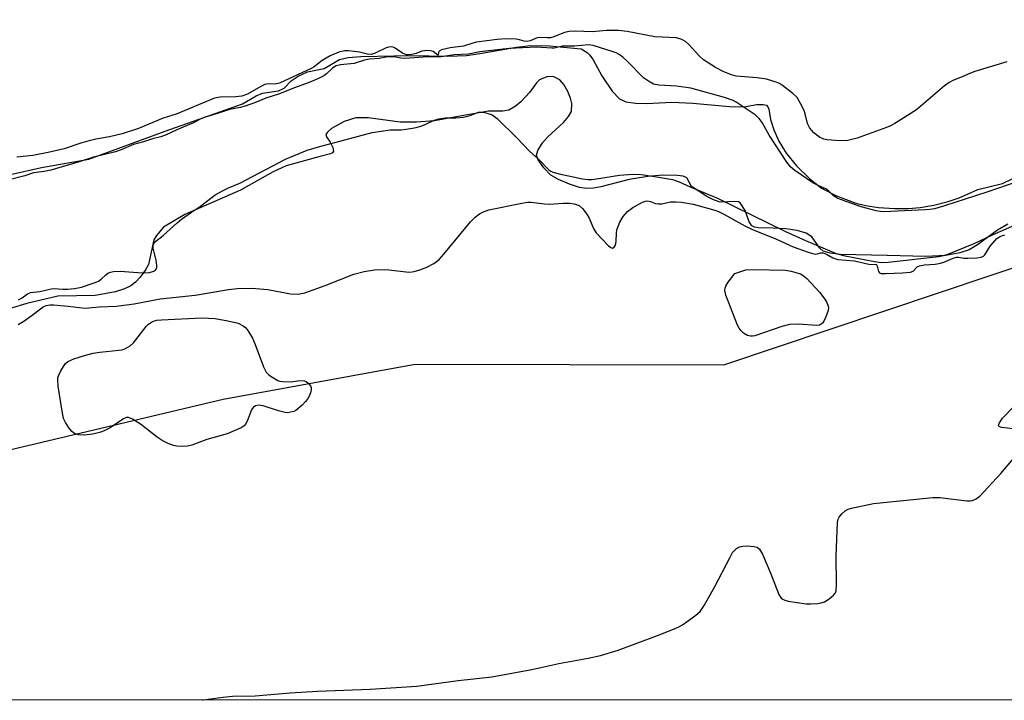
# Model space of a CAD drawing. Units: inches. Extents: x 1231772 to 1237772, y 597452 to 601453.
# Drawn here: x 1235454 to 1235698, y 597452 to 597621 of the extents above; entities that cross this region are included whole.
import ezdxf

# ---------------------------------------------------------------- set-up
doc = ezdxf.new("R2010")
doc.units = ezdxf.units.IN
doc.header["$MEASUREMENT"] = 0
for name, color, linetype in [('HYDRO-Stream Poly Centerlines', 142, 'Continuous'), ('HYDRO-Water Body', 4, 'Continuous'), ('NTRL-Farm Land', 3, 'Continuous'), ('Undefined', 1, 'Continuous')]:
    doc.layers.add(name, color=color, linetype=linetype)

msp = doc.modelspace()

# ---------------------------------------------------------------- linework, layer by layer
at = {"layer": 'HYDRO-Stream Poly Centerlines'}
for points in [[(1235451.95, 597582.69, 0), (1235459.3, 597584.28, 0), (1235470.99, 597586.36, 0), (1235489.9, 597593.31, 0), (1235509.08, 597600.1, 0), (1235512.44, 597602.02, 0), (1235513.98, 597602.68, 0), (1235517.97, 597603.32, 0), (1235519.38, 597603.91, 0), (1235521.09, 597605.75, 0), (1235522.82, 597606.93, 0), (1235525.13, 597607.96, 0), (1235529.3, 597608.82, 0), (1235533.1, 597611.03, 0), (1235535.18, 597611.5, 0), (1235538.37, 597611.77, 0), (1235550.63, 597612.03, 0), (1235559.88, 597611.89, 0), (1235564.48, 597612.04, 0), (1235567.79, 597612.5, 0), (1235576.84, 597614.12, 0), (1235580.41, 597614.51, 0), (1235585.03, 597614.4, 0), (1235592.85, 597613.69, 0), (1235594.35, 597612.78, 0), (1235595.02, 597612.13, 0), (1235595.87, 597610.95, 0), (1235598.03, 597606.99, 0), (1235600.54, 597603.24, 0), (1235602.34, 597601.32, 0), (1235603.94, 597600.58, 0), (1235606.35, 597600.21, 0), (1235609.08, 597600.18, 0), (1235615.31, 597600.47, 0), (1235620.54, 597600.27, 0), (1235629.61, 597599.37, 0), (1235632.01, 597599.3, 0), (1235633.76, 597599.43, 0), (1235636.26, 597599.89, 0), (1235637.93, 597599.92, 0), (1235638.75, 597599.72, 0), (1235639.08, 597599.35, 0), (1235639.3, 597598.74, 0), (1235639.71, 597596.22, 0), (1235640.56, 597593.64, 0), (1235641.78, 597590.83, 0), (1235643.64, 597587.87, 0), (1235646.22, 597584.75, 0), (1235649.42, 597581.58, 0), (1235652.39, 597579.21, 0), (1235656.12, 597577.26, 0), (1235660.84, 597575.46, 0), (1235663.28, 597574.88, 0), (1235666.49, 597574.44, 0), (1235670.47, 597574.15, 0), (1235673.92, 597574.13, 0), (1235676.81, 597574.41, 0), (1235680.15, 597575.01, 0), (1235683.75, 597575.9, 0), (1235686.43, 597576.79, 0), (1235691.06, 597578.83, 0), (1235697.19, 597580.35, 0), (1235702.16, 597582.7, 0)], [(1235698.47, 597570.3, 0), (1235695.97, 597568.82, 0), (1235691, 597565.15, 0), (1235688.9, 597563.91, 0), (1235686.62, 597563.2, 0), (1235683.18, 597562.54, 0), (1235678.16, 597562.24, 0), (1235668.61, 597562.53, 0), (1235657.03, 597562.79, 0), (1235654.51, 597563.08, 0), (1235652.81, 597563.6, 0), (1235652, 597564.36, 0), (1235649.95, 597567.14, 0), (1235648.55, 597568.03, 0), (1235646.37, 597568.71, 0), (1235643.57, 597569.13, 0), (1235640.41, 597569.31, 0), (1235636.68, 597569.37, 0), (1235635.77, 597569.54, 0), (1235635.1, 597569.85, 0), (1235634.45, 597570.87, 0), (1235633.46, 597573.66, 0), (1235632.24, 597575.56, 0), (1235631.82, 597575.79, 0), (1235630.96, 597575.9, 0), (1235627.33, 597575.7, 0), (1235625.64, 597576.27, 0), (1235623.81, 597577.21, 0), (1235622.05, 597578.47, 0), (1235620.16, 597579.57, 0), (1235619.02, 597581.73, 0), (1235618.11, 597582.12, 0), (1235616.63, 597582.35, 0), (1235613.08, 597582.41, 0), (1235609.41, 597582.07, 0), (1235604.8, 597581.31, 0), (1235597.77, 597579.49, 0), (1235595.92, 597579.17, 0), (1235594.28, 597579.08, 0), (1235592.45, 597579.38, 0), (1235589.98, 597580.16, 0), (1235587.28, 597581.32, 0), (1235585.39, 597582.44, 0), (1235583.62, 597584.2, 0), (1235582.22, 597586.22, 0), (1235581.82, 597587.35, 0), (1235582.18, 597588.53, 0), (1235583.33, 597590.38, 0), (1235584.67, 597591.92, 0), (1235588.49, 597595.47, 0), (1235589.75, 597596.93, 0), (1235590.48, 597598.18, 0), (1235590.56, 597600.16, 0), (1235590.24, 597601.48, 0), (1235589.6, 597603.11, 0), (1235588.6, 597604.88, 0), (1235587.61, 597606.05, 0), (1235585.94, 597606.84, 0), (1235584.39, 597606.74, 0), (1235582.6, 597606.04, 0), (1235581.83, 597605.29, 0), (1235580.22, 597602.94, 0), (1235577.99, 597600.55, 0), (1235576.55, 597599.39, 0), (1235574.97, 597598.48, 0), (1235573.51, 597598.22, 0), (1235569.96, 597598.24, 0), (1235563.37, 597597.11, 0), (1235556.57, 597595.9, 0), (1235552.03, 597595.54, 0), (1235548.05, 597595.53, 0), (1235540.16, 597596.61, 0), (1235537.08, 597596.63, 0), (1235534.22, 597595.67, 0), (1235531.11, 597593.96, 0), (1235530.06, 597593.07, 0), (1235529.65, 597592.45, 0), (1235529.83, 597591.89, 0), (1235530.76, 597590.59, 0), (1235531.39, 597589.23, 0), (1235531.56, 597588.32, 0), (1235531.33, 597587.97, 0), (1235530.82, 597587.68, 0), (1235527.96, 597586.95, 0), (1235519.83, 597584.72, 0), (1235516.63, 597583.21, 0), (1235508.59, 597578.66, 0), (1235494.78, 597572.64, 0), (1235489.53, 597569.53, 0), (1235487.77, 597567.44, 0), (1235487.09, 597566.38, 0), (1235485.8, 597560.29, 0), (1235485.08, 597558.96, 0), (1235483.76, 597557.16, 0), (1235482.56, 597555.88, 0), (1235481.4, 597554.97, 0), (1235479.88, 597554.26, 0), (1235477.64, 597553.55, 0), (1235472.59, 597552.63, 0), (1235463.37, 597552.41, 0), (1235455.71, 597550.63, 0), (1235446.83, 597548.01, 0)]]:
    msp.add_polyline3d(points, dxfattribs=at)
at = {"layer": 'HYDRO-Water Body'}
for points in [[(1235451.95, 597582.69, 0), (1235459.3, 597584.28, 0), (1235470.99, 597586.36, 0), (1235489.9, 597593.31, 0), (1235509.08, 597600.1, 0), (1235512.44, 597602.02, 0), (1235513.98, 597602.68, 0), (1235517.97, 597603.32, 0), (1235519.38, 597603.91, 0), (1235521.09, 597605.75, 0), (1235522.82, 597606.93, 0), (1235525.13, 597607.96, 0), (1235529.3, 597608.82, 0), (1235533.1, 597611.03, 0), (1235535.18, 597611.5, 0), (1235538.37, 597611.77, 0), (1235550.63, 597612.03, 0), (1235559.88, 597611.89, 0), (1235564.48, 597612.04, 0), (1235567.79, 597612.5, 0), (1235576.84, 597614.12, 0), (1235580.41, 597614.51, 0), (1235585.03, 597614.4, 0), (1235592.85, 597613.69, 0), (1235594.35, 597612.78, 0), (1235595.02, 597612.13, 0), (1235595.87, 597610.95, 0), (1235598.03, 597606.99, 0), (1235600.54, 597603.24, 0), (1235602.34, 597601.32, 0), (1235603.94, 597600.58, 0), (1235606.35, 597600.21, 0), (1235609.08, 597600.18, 0), (1235615.31, 597600.47, 0), (1235620.54, 597600.27, 0), (1235629.61, 597599.37, 0), (1235632.01, 597599.3, 0), (1235633.76, 597599.43, 0), (1235636.26, 597599.89, 0), (1235637.93, 597599.92, 0), (1235638.75, 597599.72, 0), (1235639.08, 597599.35, 0), (1235639.3, 597598.74, 0), (1235639.71, 597596.22, 0), (1235640.56, 597593.64, 0), (1235641.78, 597590.83, 0), (1235643.64, 597587.87, 0), (1235646.22, 597584.75, 0), (1235649.42, 597581.58, 0), (1235652.39, 597579.21, 0), (1235656.12, 597577.26, 0), (1235660.84, 597575.46, 0), (1235663.28, 597574.88, 0), (1235666.49, 597574.44, 0), (1235670.47, 597574.15, 0), (1235673.92, 597574.13, 0), (1235676.81, 597574.41, 0), (1235680.15, 597575.01, 0), (1235683.75, 597575.9, 0), (1235686.43, 597576.79, 0), (1235691.06, 597578.83, 0), (1235697.19, 597580.35, 0), (1235702.16, 597582.7, 0)], [(1235698.47, 597570.3, 0), (1235695.97, 597568.82, 0), (1235691, 597565.15, 0), (1235688.9, 597563.91, 0), (1235686.62, 597563.2, 0), (1235683.18, 597562.54, 0), (1235678.16, 597562.24, 0), (1235668.61, 597562.53, 0), (1235657.03, 597562.79, 0), (1235654.51, 597563.08, 0), (1235652.81, 597563.6, 0), (1235652, 597564.36, 0), (1235649.95, 597567.14, 0), (1235648.55, 597568.03, 0), (1235646.37, 597568.71, 0), (1235643.57, 597569.13, 0), (1235640.41, 597569.31, 0), (1235636.68, 597569.37, 0), (1235635.77, 597569.54, 0), (1235635.1, 597569.85, 0), (1235634.45, 597570.87, 0), (1235633.46, 597573.66, 0), (1235632.24, 597575.56, 0), (1235631.82, 597575.79, 0), (1235630.96, 597575.9, 0), (1235627.33, 597575.7, 0), (1235625.64, 597576.27, 0), (1235623.81, 597577.21, 0), (1235622.05, 597578.47, 0), (1235620.16, 597579.57, 0), (1235619.02, 597581.73, 0), (1235618.11, 597582.12, 0), (1235616.63, 597582.35, 0), (1235613.08, 597582.41, 0), (1235609.41, 597582.07, 0), (1235604.8, 597581.31, 0), (1235597.77, 597579.49, 0), (1235595.92, 597579.17, 0), (1235594.28, 597579.08, 0), (1235592.45, 597579.38, 0), (1235589.98, 597580.16, 0), (1235587.28, 597581.32, 0), (1235585.39, 597582.44, 0), (1235583.62, 597584.2, 0), (1235582.22, 597586.22, 0), (1235581.82, 597587.35, 0), (1235582.18, 597588.53, 0), (1235583.33, 597590.38, 0), (1235584.67, 597591.92, 0), (1235588.49, 597595.47, 0), (1235589.75, 597596.93, 0), (1235590.48, 597598.18, 0), (1235590.56, 597600.16, 0), (1235590.24, 597601.48, 0), (1235589.6, 597603.11, 0), (1235588.6, 597604.88, 0), (1235587.61, 597606.05, 0), (1235585.94, 597606.84, 0), (1235584.39, 597606.74, 0), (1235582.6, 597606.04, 0), (1235581.83, 597605.29, 0), (1235580.22, 597602.94, 0), (1235577.99, 597600.55, 0), (1235576.55, 597599.39, 0), (1235574.97, 597598.48, 0), (1235573.51, 597598.22, 0), (1235569.96, 597598.24, 0), (1235563.37, 597597.11, 0), (1235556.57, 597595.9, 0), (1235552.03, 597595.54, 0), (1235548.05, 597595.53, 0), (1235540.16, 597596.61, 0), (1235537.08, 597596.63, 0), (1235534.22, 597595.67, 0), (1235531.11, 597593.96, 0), (1235530.06, 597593.07, 0), (1235529.65, 597592.45, 0), (1235529.83, 597591.89, 0), (1235530.76, 597590.59, 0), (1235531.39, 597589.23, 0), (1235531.56, 597588.32, 0), (1235531.33, 597587.97, 0), (1235530.82, 597587.68, 0), (1235527.96, 597586.95, 0), (1235519.83, 597584.72, 0), (1235516.63, 597583.21, 0), (1235508.59, 597578.66, 0), (1235494.78, 597572.64, 0), (1235489.53, 597569.53, 0), (1235487.77, 597567.44, 0), (1235487.09, 597566.38, 0), (1235485.8, 597560.29, 0), (1235485.08, 597558.96, 0), (1235483.76, 597557.16, 0), (1235482.56, 597555.88, 0), (1235481.4, 597554.97, 0), (1235479.88, 597554.26, 0), (1235477.64, 597553.55, 0), (1235472.59, 597552.63, 0), (1235463.37, 597552.41, 0), (1235455.71, 597550.63, 0), (1235446.83, 597548.01, 0)]]:
    msp.add_polyline3d(points, dxfattribs=at)
at = {"layer": 'NTRL-Farm Land'}
msp.add_lwpolyline([(1235946.53, 597572.33), (1235961.84, 597475.4), (1235940.02, 597456.82), (1235934.87, 597452.39), (1235173.02, 597452.47), (1235172.85, 597452.82), (1235209.42, 597457.76), (1235257.04, 597462.57), (1235323.28, 597476.57), (1235428.68, 597509.01), (1235504.26, 597526.98), (1235551.81, 597535.64), (1235628.21, 597535.45), (1235707.93, 597562.17), (1235732.81, 597583.59), (1235771.97, 597602.51), (1235863.9, 597647.84), (1235888.84, 597655.92), (1235920.24, 597670.45)], close=True, dxfattribs=at)
at = {"layer": 'Undefined'}
for points, elevation in [([(1235698.22, 597610.47), (1235690.34, 597608.09), (1235689.26, 597607.68), (1235687.22, 597606.74), (1235684.88, 597605.85), (1235683.93, 597605.33), (1235682.81, 597604.5), (1235675.85, 597598.6), (1235670.53, 597595.24), (1235669.49, 597594.66), (1235668.47, 597594.22), (1235661.24, 597591.55), (1235658.93, 597590.96), (1235656.91, 597590.89), (1235653.76, 597591.12), (1235652.92, 597591.35), (1235651.85, 597591.85), (1235650.47, 597592.92), (1235649.86, 597593.54), (1235649.36, 597594.21), (1235648.93, 597595.16), (1235648.36, 597597.61), (1235648.08, 597598.4), (1235647.19, 597600.17), (1235646.31, 597601.6), (1235645.3, 597602.63), (1235642.74, 597604.61), (1235641.98, 597605.07), (1235641.19, 597605.42), (1235638.76, 597606.14), (1235636.45, 597606.54), (1235631.24, 597606.92), (1235630.1, 597607.22), (1235628.2, 597608.01), (1235626.1, 597609.05), (1235623.16, 597610.97), (1235622.09, 597611.95), (1235619.54, 597614.73), (1235618.71, 597615.49), (1235617.78, 597615.99), (1235616.51, 597616.37), (1235611.09, 597616.67), (1235604.29, 597617.95), (1235602.11, 597618.23), (1235599.15, 597618.19), (1235595.68, 597617.93), (1235591.36, 597618.05), (1235589.9, 597617.94), (1235588.79, 597617.73), (1235586.12, 597616.69), (1235585.27, 597616.45), (1235584.44, 597616.41), (1235582.84, 597616.5), (1235581.97, 597616.42), (1235580.24, 597615.7), (1235579.54, 597615.51), (1235578.79, 597615.55), (1235577.6, 597615.9), (1235576.78, 597616.04), (1235574.32, 597616.14), (1235572.07, 597615.96), (1235566.97, 597615.31), (1235566.11, 597615.12), (1235563.79, 597614.33), (1235560.49, 597613.91), (1235558.32, 597613.44), (1235557.7, 597613.07), (1235557.57, 597612.8), (1235557.48, 597612.21), (1235557.39, 597612.14), (1235556.28, 597613.05), (1235555.61, 597613.23), (1235554.79, 597613.29), (1235553.41, 597613.14), (1235552.06, 597612.56), (1235550.94, 597612.26), (1235550.15, 597612.18), (1235549.62, 597612.23), (1235548.68, 597612.61), (1235546.85, 597613.86), (1235546.32, 597614.07), (1235545.86, 597614.15), (1235545.16, 597614.1), (1235544.64, 597613.95), (1235541.91, 597612.58), (1235540.9, 597612.32), (1235539.98, 597612.35), (1235538.06, 597612.83), (1235536.72, 597613.06), (1235535.32, 597613.21), (1235534.28, 597613.21), (1235532.88, 597612.88), (1235530.79, 597611.92), (1235528.78, 597610.82), (1235526.78, 597609.26), (1235526.08, 597608.81), (1235518.25, 597605.2), (1235517.04, 597604.91), (1235515.41, 597604.98), (1235514.6, 597604.82), (1235513.57, 597604.35), (1235510.28, 597602.47), (1235508.86, 597601.94), (1235507.38, 597601.78), (1235503.5, 597601.7), (1235502.1, 597601.48), (1235492.68, 597597.53), (1235489.41, 597596.53), (1235483.33, 597593.98), (1235479.31, 597592.67), (1235476.17, 597591.93), (1235472.73, 597591.3), (1235470.76, 597590.84), (1235469.08, 597590.36), (1235464.88, 597588.96), (1235460.92, 597587.98), (1235457.15, 597587.29), (1235453.18, 597586.88)], 428), ([(1235700.72, 597580.73), (1235693.53, 597578.24), (1235690.49, 597577.32), (1235682.81, 597574.79), (1235680.32, 597574.09), (1235679.22, 597573.9), (1235678.01, 597573.79), (1235667.77, 597573.36), (1235666.88, 597573.4), (1235665.91, 597573.55), (1235662.21, 597574.59), (1235656.44, 597576.64), (1235655.35, 597577.29), (1235653.9, 597578.7), (1235653.46, 597579.04), (1235651.52, 597579.81), (1235650.21, 597580.48), (1235645.76, 597583.59), (1235644.77, 597584.42), (1235643.78, 597585.65), (1235639.45, 597592.33), (1235637.68, 597595.46), (1235636.97, 597596.45), (1235635.97, 597597.32), (1235631.25, 597600.51), (1235630.48, 597600.87), (1235628.35, 597601.63), (1235620, 597603.94), (1235616.5, 597604.48), (1235612.07, 597604.65), (1235610.8, 597604.96), (1235609.52, 597605.66), (1235608.33, 597606.52), (1235604.42, 597610.47), (1235603.17, 597611.62), (1235602.29, 597612.3), (1235601.57, 597612.69), (1235600.81, 597612.98), (1235595.86, 597614.49), (1235594.68, 597614.68), (1235591.24, 597614.37), (1235588.28, 597614.32), (1235586.22, 597613.87), (1235585.65, 597613.81), (1235581.85, 597614.07), (1235575.07, 597613.75), (1235567.78, 597612.98), (1235564.97, 597612.37), (1235561.49, 597612.21), (1235557.7, 597611.63), (1235554.94, 597611.73), (1235549.23, 597611.33), (1235548.28, 597611.38), (1235546.64, 597611.67), (1235545.53, 597611.7), (1235544.64, 597611.63), (1235542.86, 597611.33), (1235540.38, 597611.14), (1235539.24, 597610.92), (1235536.7, 597610.07), (1235533.32, 597609.73), (1235532.26, 597609.48), (1235531.3, 597608.9), (1235529.88, 597607.53), (1235529.19, 597607.02), (1235527.89, 597606.35), (1235525.57, 597605.36), (1235521.67, 597603.98), (1235518.18, 597602.53), (1235514.82, 597601.5), (1235512.24, 597600.41), (1235509.69, 597599.48), (1235508.5, 597599.15), (1235505.88, 597598.68), (1235503.14, 597597.72), (1235499.8, 597596.8), (1235498.77, 597596.35), (1235496.92, 597595.37), (1235492.83, 597593.67), (1235490.18, 597592.39), (1235488.84, 597591.93), (1235486.77, 597591.41), (1235484.59, 597590.63), (1235482.12, 597590.01), (1235479.01, 597588.66), (1235477.65, 597588.2), (1235472.16, 597586.86), (1235468.62, 597585.68), (1235461.61, 597583.66), (1235459.99, 597583.3), (1235457.35, 597582.98), (1235455.2, 597582.28), (1235451.33, 597581.23)], 426), ([(1235453.61, 597551.55), (1235454.51, 597552), (1235455.83, 597553.04), (1235456.56, 597553.34), (1235458.89, 597553.6), (1235461.69, 597554.28), (1235462.43, 597554.32), (1235464.63, 597554.18), (1235465.82, 597554.19), (1235467.49, 597554.35), (1235469.19, 597554.66), (1235472.33, 597555.75), (1235473.4, 597556.19), (1235474.1, 597556.65), (1235475.2, 597557.71), (1235475.74, 597558.11), (1235476.37, 597558.41), (1235477.13, 597558.58), (1235478.81, 597558.65), (1235484.22, 597558.26), (1235486.01, 597558.35), (1235487.09, 597558.6), (1235487.46, 597558.83), (1235487.68, 597559.11), (1235487.82, 597559.54), (1235487.86, 597560.04), (1235487.73, 597561.37), (1235486.95, 597564.31), (1235486.96, 597565.05), (1235487.11, 597565.5), (1235487.58, 597566.05), (1235489.39, 597567.5), (1235492.89, 597570.64), (1235493.99, 597571.54), (1235496.44, 597573.27), (1235498.67, 597574.72), (1235502.33, 597577.52), (1235504.26, 597578.63), (1235505.59, 597579.28), (1235508.44, 597580.41), (1235519.71, 597586.35), (1235522.08, 597587.39), (1235525.09, 597588.56), (1235528.42, 597589.59), (1235532.22, 597590.55), (1235541.19, 597592.98), (1235545.63, 597593.64), (1235548.31, 597593.62), (1235550.63, 597593.94), (1235552.07, 597594.23), (1235553.42, 597594.62), (1235554.46, 597595.02), (1235556.32, 597595.94), (1235557.67, 597596.32), (1235559.33, 597596.57), (1235561.87, 597596.58), (1235563.8, 597596.78), (1235565.42, 597597.14), (1235567.44, 597597.98), (1235568.17, 597598.04), (1235569.01, 597597.93), (1235570.1, 597597.62), (1235570.84, 597597.31), (1235571.47, 597596.95), (1235572.12, 597596.46), (1235576.95, 597591.69), (1235580.17, 597588.25), (1235582.35, 597586.38), (1235584.92, 597583.71), (1235585.36, 597583.36), (1235585.84, 597583.11), (1235587.46, 597582.7), (1235593.23, 597581.53), (1235594.63, 597581.33), (1235595.55, 597581.33), (1235596.72, 597581.47), (1235602.4, 597582.39), (1235605.64, 597582.65), (1235607.74, 597582.56), (1235610.53, 597582.2), (1235615.51, 597581.32), (1235617.13, 597580.75), (1235619.88, 597579.51), (1235626.62, 597576.74), (1235643.49, 597568.43), (1235648.38, 597566.26), (1235656.01, 597563.03), (1235657.82, 597562.53), (1235665.51, 597561.03), (1235667.15, 597560.81), (1235668.87, 597560.85), (1235681.38, 597562.31), (1235682.58, 597562.51), (1235683.45, 597562.76), (1235690.17, 597565.51), (1235694.7, 597567.61), (1235702.22, 597570.91)], 426), ([(1235453.54, 597545.46), (1235454.95, 597546.22), (1235457.04, 597547.71), (1235459.09, 597549.35), (1235459.75, 597549.78), (1235460.45, 597550.1), (1235461.44, 597550.31), (1235462.26, 597550.31), (1235465.9, 597549.99), (1235470.08, 597549.48), (1235471.03, 597549.52), (1235473.62, 597549.82), (1235477.79, 597549.97), (1235482.25, 597550.55), (1235488.66, 597551.82), (1235497.33, 597552.7), (1235505.57, 597554.08), (1235507.85, 597554.34), (1235511.37, 597554.4), (1235513.35, 597554.3), (1235515.3, 597554.06), (1235520.96, 597553.05), (1235522.87, 597552.95), (1235524.49, 597553.31), (1235529.55, 597555.05), (1235536.6, 597557.88), (1235539.19, 597558.55), (1235541.76, 597558.94), (1235544.11, 597559.06), (1235545.26, 597558.99), (1235549.59, 597558.44), (1235550.47, 597558.43), (1235551.58, 597558.59), (1235553.22, 597559.02), (1235554.69, 597559.6), (1235556.38, 597560.55), (1235557.72, 597561.52), (1235558.92, 597562.81), (1235565.52, 597570.83), (1235566.68, 597572.02), (1235567.74, 597572.87), (1235568.72, 597573.37), (1235570.03, 597573.81), (1235578.18, 597575.51), (1235579.62, 597575.72), (1235580.49, 597575.76), (1235583.85, 597575.3), (1235585.11, 597575.23), (1235588.4, 597575.45), (1235590.07, 597575.48), (1235591.14, 597575.34), (1235592.35, 597574.89), (1235593.23, 597574.19), (1235594.32, 597572.79), (1235594.84, 597571.79), (1235596.05, 597569.01), (1235596.61, 597568.12), (1235599.67, 597564.9), (1235600.24, 597564.46), (1235600.62, 597564.34), (1235601.09, 597564.54), (1235601.42, 597565.05), (1235601.57, 597565.99), (1235601.59, 597568.05), (1235601.71, 597568.91), (1235602.43, 597570.73), (1235603.25, 597572.19), (1235604.39, 597573.4), (1235605.68, 597574.4), (1235608.04, 597575.69), (1235608.78, 597575.96), (1235609.3, 597576.02), (1235610.06, 597575.91), (1235611.28, 597575.42), (1235612.03, 597575.27), (1235612.82, 597575.35), (1235615.03, 597575.84), (1235616.34, 597575.84), (1235617.75, 597575.69), (1235620.58, 597575.21), (1235625.93, 597573.73), (1235626.86, 597573.38), (1235628.17, 597572.75), (1235633.39, 597569.88), (1235635.28, 597568.96), (1235641.2, 597566.55), (1235645.36, 597564.69), (1235649.06, 597563.34), (1235650.13, 597563.01), (1235650.94, 597562.87), (1235651.29, 597562.89), (1235652.23, 597563.16), (1235652.82, 597563.17), (1235653.59, 597562.88), (1235655.15, 597561.95), (1235656.41, 597561.51), (1235660.5, 597561.19), (1235664.05, 597560.36), (1235665.88, 597560.27), (1235666.06, 597560.14), (1235666.18, 597559.89), (1235666.52, 597558.53), (1235666.76, 597558.22), (1235667.13, 597558.07), (1235668.33, 597558.02), (1235672.42, 597558.2), (1235674.38, 597558.4), (1235675.05, 597558.66), (1235676.04, 597559.68), (1235676.61, 597559.98), (1235677.87, 597560.23), (1235680.49, 597560.4), (1235681.82, 597560.6), (1235682.62, 597560.85), (1235684.96, 597561.84), (1235685.75, 597562.07), (1235686.27, 597562.11), (1235687.6, 597561.86), (1235688.61, 597561.84), (1235690.84, 597561.92), (1235691.91, 597562.1), (1235692.51, 597562.38), (1235692.84, 597562.67), (1235694.08, 597564.83), (1235695.77, 597566.69), (1235696.4, 597567.13), (1235697.17, 597567.46), (1235697.75, 597567.6)], 428), ([(1235701.3, 597519.44), (1235696.96, 597519.95), (1235696.34, 597520.2), (1235696.21, 597520.49), (1235696.41, 597521.08), (1235697.18, 597522.23), (1235699.98, 597525.15)], 430), ([(1235499.17, 597452.44), (1235499.3, 597452.47), (1235504.28, 597453.17), (1235506.62, 597453.41), (1235512.22, 597453.51), (1235520.84, 597454.23), (1235527.65, 597454.66), (1235540.67, 597455.13), (1235552.24, 597455.9), (1235562.47, 597457.33), (1235570.78, 597458.18), (1235580.71, 597460.05), (1235587.36, 597461.54), (1235594.59, 597462.82), (1235597.7, 597463.47), (1235602.02, 597464.79), (1235611.75, 597468.41), (1235616.16, 597470.15), (1235617.23, 597470.65), (1235617.96, 597471.1), (1235621.25, 597473.47), (1235622.32, 597474.41), (1235623.33, 597475.87), (1235626, 597480.55), (1235629.65, 597487.68), (1235630.38, 597488.96), (1235630.74, 597489.41), (1235631.36, 597489.94), (1235632.07, 597490.35), (1235632.86, 597490.59), (1235634, 597490.65), (1235635.72, 597490.51), (1235636.48, 597490.3), (1235637.06, 597489.81), (1235637.74, 597488.58), (1235639.84, 597483.72), (1235641.82, 597478.6), (1235642.22, 597477.89), (1235642.58, 597477.53), (1235643.29, 597477.17), (1235644.13, 597476.97), (1235648.58, 597476.29), (1235649.74, 597476.27), (1235651.48, 597476.39), (1235652.33, 597476.52), (1235653.12, 597476.78), (1235654.31, 597477.51), (1235655.38, 597478.39), (1235655.85, 597479.01), (1235656.02, 597479.53), (1235656.11, 597480.97), (1235656.02, 597488.15), (1235656.36, 597496.41), (1235656.52, 597497.25), (1235656.74, 597497.74), (1235657.42, 597498.59), (1235658.25, 597499.32), (1235658.97, 597499.73), (1235659.77, 597499.99), (1235665.22, 597501.12), (1235679.93, 597502.58), (1235681.68, 597502.61), (1235688.32, 597501.81), (1235689.17, 597501.77), (1235689.72, 597501.83), (1235690.68, 597502.24), (1235691.56, 597502.95), (1235696.74, 597508.52), (1235700.9, 597513.38)], 430)]:
    msp.add_lwpolyline(points, dxfattribs=dict(at, elevation=elevation))
at = {"layer": 'Undefined', "elevation": 430}
for points in [[(1235651.1, 597545.18), (1235646.8, 597545.5), (1235644.48, 597545.46), (1235642.52, 597544.92), (1235635.87, 597542.61), (1235635.32, 597542.51), (1235634.79, 597542.51), (1235634.02, 597542.73), (1235633.08, 597543.29), (1235632.45, 597543.83), (1235631.97, 597544.49), (1235631.6, 597545.24), (1235628.71, 597552.68), (1235628.47, 597553.96), (1235628.5, 597554.44), (1235628.67, 597554.95), (1235629.31, 597555.95), (1235630.96, 597558.05), (1235632.66, 597558.68), (1235633.68, 597558.96), (1235635.45, 597559.04), (1235643.44, 597558.91), (1235644.89, 597558.67), (1235647.15, 597557.94), (1235647.87, 597557.53), (1235648.72, 597556.82), (1235651.89, 597553.42), (1235652.99, 597552.04), (1235653.6, 597551.03), (1235653.96, 597550.24), (1235654.08, 597549.71), (1235654, 597548.92), (1235653.46, 597547.3), (1235652.98, 597546.27), (1235652.69, 597545.83), (1235652.32, 597545.49), (1235651.87, 597545.28)], [(1235521.1, 597531.2), (1235523.19, 597531.54), (1235524.33, 597531.5), (1235524.78, 597531.32), (1235525.39, 597530.84), (1235525.87, 597530.24), (1235526.05, 597529.8), (1235526.06, 597529.29), (1235525.87, 597528.5), (1235525.56, 597527.7), (1235525.15, 597526.95), (1235524.61, 597526.28), (1235523.79, 597525.46), (1235522.25, 597524.18), (1235521.76, 597523.93), (1235520.98, 597523.7), (1235520.17, 597523.6), (1235519.62, 597523.62), (1235517.93, 597524.02), (1235514.18, 597525.32), (1235513.06, 597525.44), (1235512.26, 597525.31), (1235511.68, 597524.91), (1235511.27, 597524.29), (1235510.21, 597521.5), (1235509.82, 597520.75), (1235509.45, 597520.34), (1235508.75, 597519.89), (1235505.25, 597518.4), (1235500.24, 597516.94), (1235496.53, 597515.55), (1235495.44, 597515.31), (1235493.98, 597515.23), (1235492.81, 597515.3), (1235491.99, 597515.49), (1235490.69, 597516), (1235489.17, 597516.72), (1235487.96, 597517.5), (1235483.81, 597520.79), (1235481.83, 597522.02), (1235480.84, 597522.41), (1235480.35, 597522.39), (1235479.64, 597522.09), (1235476.28, 597519.85), (1235475.02, 597519.17), (1235473.97, 597518.75), (1235472.05, 597518.31), (1235469.85, 597518.05), (1235468.49, 597518.12), (1235467.49, 597518.46), (1235466.85, 597518.93), (1235466.14, 597519.77), (1235465.21, 597521.17), (1235464.74, 597522.19), (1235464.39, 597523.94), (1235463.46, 597530.19), (1235463.32, 597531.66), (1235463.37, 597532.23), (1235463.51, 597532.75), (1235464.11, 597534), (1235465.15, 597535.66), (1235465.86, 597536.3), (1235467.35, 597536.93), (1235469.93, 597537.75), (1235472.06, 597538.31), (1235473.76, 597538.58), (1235478.44, 597539.05), (1235479.29, 597539.2), (1235480.07, 597539.49), (1235481.25, 597540.18), (1235482.11, 597540.89), (1235485.18, 597544.94), (1235485.8, 597545.55), (1235486.78, 597546.17), (1235487.89, 597546.49), (1235489.04, 597546.62), (1235499.02, 597547.05), (1235502.28, 597546.89), (1235505.43, 597546.38), (1235507.98, 597545.76), (1235509.22, 597545.14), (1235509.85, 597544.59), (1235510.4, 597543.95), (1235511.54, 597542.07), (1235512.2, 597540.5), (1235514.23, 597534.92), (1235514.9, 597533.65), (1235515.47, 597533.08), (1235516.12, 597532.58), (1235517.78, 597531.59), (1235518.31, 597531.42), (1235518.98, 597531.31)]]:
    msp.add_lwpolyline(points, close=True, dxfattribs=at)

doc.saveas('drawing.dxf')
